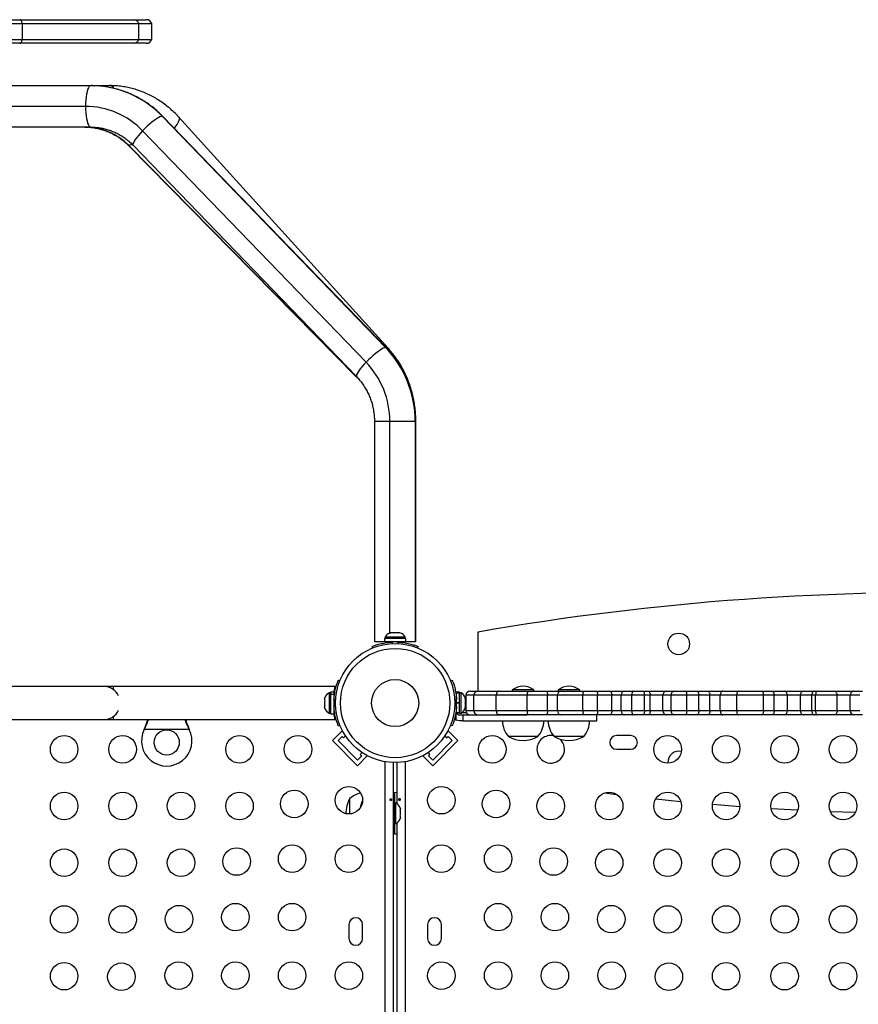
# Model space of a CAD drawing. Extents: x -102 to 597, y -9 to 364.
# Drawn here: x 263 to 290, y 190 to 221 of the extents above; entities that cross this region are included whole.
import ezdxf

# ---------------------------------------------------------------- set-up
doc = ezdxf.new("R2010")
doc.units = 0
doc.header["$LTSCALE"] = 0.125
doc.header["$MEASUREMENT"] = 0
doc.layers.add('CONTOUR', color=7, linetype='CONTINUOUS')

msp = doc.modelspace()

# ---------------------------------------------------------------- linework, layer by layer
at = {"layer": 'CONTOUR'}
for p, q in [((262.79489, 221.02336), (263.20153, 221.02336)), ((263.20153, 221.02336), (266.81817, 221.02336)), ((266.08475, 221.02336), (266.08423, 221.02336)), ((266.81817, 221.02336), (267.21225, 221.02336)), ((262.64992, 220.89836), (263.27896, 220.89836)), ((263.27896, 220.89836), (266.97398, 220.89836)), ((263.27896, 220.39836), (263.27896, 220.89836)), ((266.97398, 220.89836), (267.38902, 220.89836)), ((266.97398, 220.39836), (266.97398, 220.89836)), ((267.38902, 220.39836), (267.38902, 220.89836)), ((262.64992, 220.39836), (263.27896, 220.39836)), ((263.27896, 220.39836), (266.97398, 220.39836)), ((266.97398, 220.39836), (267.38902, 220.39836)), ((263.20153, 220.27336), (262.79489, 220.27336)), ((266.81817, 220.27336), (263.20153, 220.27336)), ((266.08459, 220.27336), (266.08416, 220.27336)), ((267.21225, 220.27336), (266.81817, 220.27336)), ((260.5313, 218.93086), (265.45137, 218.93086)), ((265.45137, 218.93086), (266.04755, 218.93086)), ((265.2812, 218.27336), (260.56672, 218.27336)), ((267.71474, 217.96027), (274.80821, 210.61657)), ((274.83204, 210.60844), (267.73857, 217.95214)), ((274.89269, 210.59319), (268.23704, 217.93689)), ((265.45137, 217.61586), (260.50395, 217.61586)), ((274.18895, 210.15165), (267.09548, 217.49535)), ((266.64384, 217.034), (273.87597, 209.6903)), ((266.65444, 217.03042), (266.64386, 217.03397)), ((273.88658, 209.68672), (266.65444, 217.03042)), ((266.79275, 217.03855), (273.88622, 209.69485)), ((273.88658, 209.68672), (273.87597, 209.6903)), ((274.45313, 208.27336), (274.45313, 201.27336)), ((274.94045, 208.27336), (274.45313, 208.27336)), ((275.74572, 208.27336), (274.94045, 208.27336)), ((274.94045, 201.55871), (274.94045, 208.27336)), ((275.74572, 208.27336), (275.74572, 201.27336)), ((275.76813, 208.27336), (275.74572, 208.27336)), ((275.76813, 201.27336), (275.76813, 208.27336)), ((274.93939, 201.55808), (274.97012, 201.56673)), ((274.97366, 201.56673), (274.93939, 201.55808)), ((274.97366, 201.56673), (274.97012, 201.56673)), ((275.03546, 201.56673), (274.97366, 201.56673)), ((275.039, 201.55808), (275.03546, 201.56673)), ((275.06973, 201.56673), (275.039, 201.55808)), ((275.06973, 201.56673), (275.04529, 201.56673)), ((275.17597, 201.56673), (275.06973, 201.56673)), ((275.21024, 201.55808), (275.17597, 201.56673)), ((275.19159, 201.56673), (275.1858, 201.56673)), ((275.19159, 201.56673), (275.20091, 201.56673)), ((275.20091, 201.56673), (275.2067, 201.56673)), ((275.2067, 201.56673), (275.21024, 201.55808)), ((275.25114, 201.56673), (275.2067, 201.56673)), ((275.25967, 201.56433), (275.25114, 201.56673)), ((277.73563, 201.58586), (277.73563, 199.71086)), ((274.7699, 201.27336), (274.45313, 201.27336)), ((274.7699, 201.37923), (274.7699, 201.27336)), ((275.45135, 201.37923), (274.7699, 201.37923)), ((275.45135, 201.27336), (274.7699, 201.27336)), ((274.79188, 201.42613), (274.79188, 201.37923)), ((275.42938, 201.42613), (274.79188, 201.42613)), ((274.92313, 201.27336), (274.92313, 201.26273)), ((275.0023, 201.27033), (275.02114, 201.22374)), ((275.20011, 201.22374), (275.21896, 201.27033)), ((275.29813, 201.26372), (275.29813, 201.27336)), ((275.42938, 201.37923), (275.42938, 201.42613)), ((275.45135, 201.27336), (275.45135, 201.37923)), ((275.74572, 201.27336), (275.45135, 201.27336)), ((275.76813, 201.27336), (275.74572, 201.27336)), ((274.40188, 201.08794), (274.38407, 201.13197)), ((275.83719, 201.13197), (275.81938, 201.08794)), ((273.30827, 200.06242), (273.35767, 200.04244)), ((276.86275, 200.0445), (276.90705, 200.06242)), ((276.86483, 200.03933), (276.92191, 200.06242)), ((276.90705, 200.06242), (276.90968, 200.05587)), ((265.86063, 199.86086), (250.36063, 199.86086)), ((266.17313, 199.86086), (265.86063, 199.86086)), ((273.20788, 199.86086), (266.17313, 199.86086)), ((266.17313, 199.75772), (266.17313, 199.86086)), ((277.48236, 199.71086), (277.73654, 199.71086)), ((277.73654, 199.71086), (278.39548, 199.71086)), ((278.39548, 199.71086), (279.31292, 199.71086)), ((278.82933, 199.75773), (278.82933, 199.71086)), ((279.51693, 199.75773), (278.82933, 199.75773)), ((279.31292, 199.71086), (279.8988, 199.71086)), ((279.51693, 199.71086), (279.51693, 199.75773)), ((279.8988, 199.71086), (280.36565, 199.71086)), ((280.2817, 199.75773), (280.2817, 199.71086)), ((280.93507, 199.75773), (280.2817, 199.75773)), ((280.36565, 199.71086), (281.07774, 199.71086)), ((280.9693, 199.75773), (280.93507, 199.75773)), ((280.9693, 199.71086), (280.9693, 199.75773)), ((281.07774, 199.71086), (281.50355, 199.71086)), ((281.50355, 199.71086), (281.93062, 199.71086)), ((281.93062, 199.71086), (282.37747, 199.71086)), ((282.37747, 199.71086), (282.66821, 199.71086)), ((282.66821, 199.71086), (282.97985, 199.71086)), ((282.97985, 199.71086), (283.13632, 199.71086)), ((283.13632, 199.71086), (283.72179, 199.71086)), ((283.72179, 199.71086), (283.96021, 199.71086)), ((283.96021, 199.71086), (284.34875, 199.71086)), ((284.34875, 199.71086), (284.68464, 199.71086)), ((284.68464, 199.71086), (285.0234, 199.71086)), ((285.0234, 199.71086), (285.50633, 199.71086)), ((285.50633, 199.71086), (285.9945, 199.71086)), ((285.9945, 199.71086), (286.74978, 199.71086)), ((286.74978, 199.71086), (287.06062, 199.71086)), ((287.06062, 199.71086), (287.45843, 199.71086)), ((287.45843, 199.71086), (288.07343, 199.71086)), ((288.07343, 199.71086), (288.41156, 199.71086)), ((288.41156, 199.71086), (288.50855, 199.71086)), ((288.50855, 199.71086), (289.0548, 199.71086)), ((289.0548, 199.71086), (289.67272, 199.71086)), ((289.67272, 199.71086), (289.94875, 199.71086)), ((272.88215, 199.50786), (272.8735, 199.47522)), ((272.8735, 199.47522), (272.88215, 199.50786)), ((272.8735, 199.47522), (272.8735, 199.42186)), ((272.88215, 199.42186), (272.8735, 199.38922)), ((272.8735, 199.42186), (272.88215, 199.42186)), ((272.8735, 199.38922), (272.8735, 199.2825)), ((273.061, 199.65461), (273.0141, 199.65461)), ((273.0141, 199.65461), (273.0141, 199.01711)), ((273.16688, 199.67658), (273.061, 199.67658)), ((273.061, 199.67658), (273.061, 199.61525)), ((273.061, 199.61525), (273.16688, 199.61525)), ((273.061, 199.60457), (273.061, 199.61525)), ((273.061, 199.60457), (273.061, 198.99513)), ((273.16688, 199.60457), (273.061, 199.60457)), ((273.16688, 199.67658), (273.16688, 199.61525)), ((273.16688, 199.60457), (273.16688, 199.61525)), ((273.16688, 199.60457), (273.16688, 198.99513)), ((273.22263, 199.42286), (273.16991, 199.44419)), ((277.06027, 199.44419), (276.99878, 199.41932)), ((277.15431, 199.67658), (277.04843, 199.67658)), ((277.04843, 199.67658), (277.04843, 199.57399)), ((277.0633, 199.52336), (277.05267, 199.52336)), ((277.15705, 199.64836), (277.0633, 199.64836)), ((277.0633, 199.34804), (277.0633, 199.64836)), ((277.15431, 199.67658), (277.15431, 199.64994)), ((277.15705, 199.65461), (277.15431, 199.65461)), ((277.20395, 199.65461), (277.15705, 199.65461)), ((277.15705, 199.01711), (277.15705, 199.65461)), ((277.20395, 199.01711), (277.20395, 199.65461)), ((277.3359, 199.48482), (277.34455, 199.46597)), ((277.34455, 199.44712), (277.3359, 199.48482)), ((277.34455, 199.46597), (277.34455, 199.47648)), ((277.34455, 199.44712), (277.34455, 199.46597)), ((277.34455, 199.35471), (277.34455, 199.44712)), ((277.35736, 199.58586), (277.35736, 199.08586)), ((277.6116, 199.58586), (277.35736, 199.58586)), ((278.32189, 199.58586), (277.6116, 199.58586)), ((277.6116, 199.08586), (277.6116, 199.58586)), ((279.30226, 199.58586), (278.32189, 199.58586)), ((278.32189, 199.08586), (278.32189, 199.58586)), ((279.94771, 199.58586), (279.30226, 199.58586)), ((279.30226, 199.08586), (279.30226, 199.58586)), ((280.26517, 199.58586), (279.94771, 199.58586)), ((279.94771, 199.08586), (279.94771, 199.58586)), ((281.07186, 199.58586), (280.26517, 199.58586)), ((280.26517, 199.08586), (280.26517, 199.58586)), ((281.53784, 199.58586), (281.07186, 199.58586)), ((281.07186, 199.08586), (281.07186, 199.58586)), ((281.98491, 199.58586), (281.53784, 199.58586)), ((281.53784, 199.08586), (281.53784, 199.58586)), ((282.28877, 199.58586), (281.98491, 199.58586)), ((281.98491, 199.08586), (281.98491, 199.58586)), ((282.62241, 199.58586), (282.28877, 199.58586)), ((282.28877, 199.08586), (282.28877, 199.58586)), ((283.02258, 199.58586), (282.62241, 199.58586)), ((282.62241, 199.08586), (282.62241, 199.58586)), ((283.20938, 199.58586), (283.02258, 199.58586)), ((283.02258, 199.08586), (283.02258, 199.58586)), ((283.6075, 199.58586), (283.20938, 199.58586)), ((283.20938, 199.08586), (283.20938, 199.58586)), ((283.87409, 199.58586), (283.6075, 199.58586)), ((283.6075, 199.08586), (283.6075, 199.58586)), ((284.36535, 199.58586), (283.87409, 199.58586)), ((283.87409, 199.08586), (283.87409, 199.58586)), ((284.74635, 199.58586), (284.36535, 199.58586)), ((284.36535, 199.08586), (284.36535, 199.58586)), ((285.10282, 199.58586), (284.74635, 199.58586)), ((284.74635, 199.08586), (284.74635, 199.58586)), ((285.43121, 199.58586), (285.10282, 199.58586)), ((285.10282, 199.08586), (285.10282, 199.58586)), ((285.9528, 199.58586), (285.43121, 199.58586)), ((285.43121, 199.08586), (285.43121, 199.58586)), ((286.79767, 199.58586), (285.9528, 199.58586)), ((285.9528, 199.08586), (285.9528, 199.58586)), ((287.14018, 199.58586), (286.79767, 199.58586)), ((286.79767, 199.08586), (286.79767, 199.58586)), ((287.55844, 199.58586), (287.14018, 199.58586)), ((287.14018, 199.08586), (287.14018, 199.58586)), ((287.97663, 199.58586), (287.55844, 199.58586)), ((287.55844, 199.08586), (287.55844, 199.58586)), ((288.3396, 199.58586), (287.97663, 199.58586)), ((287.97663, 199.08586), (287.97663, 199.58586)), ((288.45645, 199.58586), (288.3396, 199.58586)), ((288.3396, 199.08586), (288.3396, 199.58586)), ((289.1374, 199.58586), (288.45645, 199.58586)), ((288.45645, 199.08586), (288.45645, 199.58586)), ((289.55759, 199.58586), (289.1374, 199.58586)), ((289.1374, 199.08586), (289.1374, 199.58586)), ((289.86045, 199.58586), (289.55759, 199.58586)), ((289.55759, 199.08586), (289.55759, 199.58586)), ((272.8735, 199.2825), (272.88215, 199.24986)), ((272.88215, 199.24986), (272.8735, 199.24986)), ((272.8735, 199.24986), (272.8735, 199.1965)), ((272.88215, 199.16386), (272.8735, 199.1965)), ((272.8735, 199.1965), (272.88215, 199.16386)), ((273.16688, 199.14836), (273.17751, 199.14836)), ((273.16991, 199.22753), (273.22263, 199.24885)), ((276.99878, 199.2524), (277.06027, 199.22753)), ((277.05372, 199.14836), (277.0633, 199.14836)), ((277.0633, 199.34804), (277.15705, 199.34804)), ((277.0633, 199.34804), (277.0633, 199.34317)), ((277.15705, 199.34317), (277.0633, 199.34317)), ((277.15705, 199.33586), (277.0633, 199.33586)), ((277.0633, 199.02336), (277.0633, 199.33586)), ((277.3359, 199.33586), (277.34455, 199.35471)), ((277.34455, 199.31701), (277.3359, 199.33586)), ((277.3359, 199.1869), (277.34455, 199.2246)), ((277.34455, 199.20575), (277.3359, 199.1869)), ((277.34455, 199.35471), (277.34455, 199.31701)), ((277.34455, 199.2246), (277.34455, 199.31701)), ((277.34455, 199.27336), (277.35736, 199.27336)), ((277.34455, 199.2246), (277.34455, 199.20575)), ((277.34455, 199.19523), (277.34455, 199.20575)), ((277.6116, 199.08586), (277.35736, 199.08586)), ((278.32189, 199.08586), (277.6116, 199.08586)), ((279.30226, 199.08586), (278.32189, 199.08586)), ((279.94771, 199.08586), (279.30226, 199.08586)), ((280.26517, 199.08586), (279.94771, 199.08586)), ((281.07186, 199.08586), (280.26517, 199.08586)), ((281.53784, 199.08586), (281.07186, 199.08586)), ((281.98491, 199.08586), (281.53784, 199.08586)), ((282.28877, 199.08586), (281.98491, 199.08586)), ((282.62241, 199.08586), (282.28877, 199.08586)), ((283.02258, 199.08586), (282.62241, 199.08586)), ((283.20938, 199.08586), (283.02258, 199.08586)), ((283.6075, 199.08586), (283.20938, 199.08586)), ((283.87409, 199.08586), (283.6075, 199.08586)), ((284.36535, 199.08586), (283.87409, 199.08586)), ((284.74635, 199.08586), (284.36535, 199.08586)), ((285.10282, 199.08586), (284.74635, 199.08586)), ((285.43121, 199.08586), (285.10282, 199.08586)), ((285.9528, 199.08586), (285.43121, 199.08586)), ((286.79767, 199.08586), (285.9528, 199.08586)), ((287.14018, 199.08586), (286.79767, 199.08586)), ((287.55844, 199.08586), (287.14018, 199.08586)), ((287.97663, 199.08586), (287.55844, 199.08586)), ((288.3396, 199.08586), (287.97663, 199.08586)), ((288.45645, 199.08586), (288.3396, 199.08586)), ((289.1374, 199.08586), (288.45645, 199.08586)), ((289.55759, 199.08586), (289.1374, 199.08586)), ((289.86045, 199.08586), (289.55759, 199.08586)), ((250.36063, 198.81086), (265.86063, 198.81086)), ((265.86063, 198.81086), (266.17313, 198.81086)), ((266.17313, 198.81086), (266.17313, 198.914)), ((266.17313, 198.81086), (273.20811, 198.81086)), ((273.0141, 199.01711), (273.061, 199.01711)), ((273.061, 198.99513), (273.16688, 198.99513)), ((273.19297, 199.02286), (273.16688, 199.02286)), ((277.05022, 198.79309), (277.05022, 199.04194)), ((277.1569, 198.77336), (277.05022, 198.79309)), ((277.15705, 199.02286), (277.05919, 199.02286)), ((277.0633, 199.02336), (277.15705, 199.02336)), ((277.1569, 198.96086), (277.25803, 198.96086)), ((277.25803, 198.77336), (277.1569, 198.77336)), ((277.15705, 199.01711), (277.20395, 199.01711)), ((277.37439, 199.02286), (277.21543, 199.02286)), ((277.25803, 198.96086), (277.25803, 198.77336)), ((279.31292, 198.96086), (278.39548, 198.96086)), ((279.8988, 198.96086), (279.31292, 198.96086)), ((280.36565, 198.96086), (279.8988, 198.96086)), ((281.07774, 198.96086), (280.36565, 198.96086)), ((281.50355, 198.96086), (281.07774, 198.96086)), ((281.93062, 198.96086), (281.50355, 198.96086)), ((281.51168, 198.77336), (281.51168, 198.96086)), ((282.37747, 198.96086), (281.93062, 198.96086)), ((282.66821, 198.96086), (282.37747, 198.96086)), ((282.97985, 198.96086), (282.66821, 198.96086)), ((283.13632, 198.96086), (282.97985, 198.96086)), ((283.72179, 198.96086), (283.13632, 198.96086)), ((283.96021, 198.96086), (283.72179, 198.96086)), ((284.34875, 198.96086), (283.96021, 198.96086)), ((284.68464, 198.96086), (284.34875, 198.96086)), ((285.0234, 198.96086), (284.68464, 198.96086)), ((285.50633, 198.96086), (285.0234, 198.96086)), ((285.9945, 198.96086), (285.50633, 198.96086)), ((286.74978, 198.96086), (285.9945, 198.96086)), ((287.06062, 198.96086), (286.74978, 198.96086)), ((287.45843, 198.96086), (287.06062, 198.96086)), ((288.07343, 198.96086), (287.45843, 198.96086)), ((288.41156, 198.96086), (288.07343, 198.96086)), ((288.50855, 198.96086), (288.41156, 198.96086)), ((289.0548, 198.96086), (288.50855, 198.96086)), ((289.67272, 198.96086), (289.0548, 198.96086)), ((289.94875, 198.96086), (289.67272, 198.96086)), ((267.14495, 198.49336), (267.15744, 198.52332)), ((267.14495, 198.49336), (267.15744, 198.51732)), ((268.57631, 198.49336), (267.14495, 198.49336)), ((267.15744, 198.51732), (267.15744, 198.52332)), ((268.56382, 198.52332), (268.57631, 198.49336)), ((268.56382, 198.51732), (268.56382, 198.52332)), ((268.56382, 198.51732), (268.57631, 198.49336)), ((273.12189, 198.14262), (273.43125, 198.45198)), ((273.35767, 198.62928), (273.30827, 198.6093)), ((273.45022, 198.433), (273.43125, 198.45198)), ((276.79001, 198.45198), (276.77104, 198.433)), ((277.09937, 198.14262), (276.79001, 198.45198)), ((276.92191, 198.6093), (276.86483, 198.63239)), ((273.91739, 197.34712), (273.12189, 198.14262)), ((273.29867, 198.14262), (273.43125, 198.2752)), ((273.91739, 197.5239), (273.29867, 198.14262)), ((273.43125, 198.2752), (273.47544, 198.231)), ((273.47544, 198.231), (273.5356, 198.29116)), ((276.92259, 198.14262), (276.30387, 197.5239)), ((277.09937, 198.14262), (276.30387, 197.34712)), ((276.68566, 198.29116), (276.74581, 198.231)), ((276.74581, 198.231), (276.79001, 198.2752)), ((276.79001, 198.2752), (276.92259, 198.14262)), ((279.64188, 198.27336), (278.70438, 198.27336)), ((281.09425, 198.27336), (280.15675, 198.27336)), ((282.57938, 198.30461), (282.14188, 198.30461)), ((282.14188, 197.86711), (282.57938, 197.86711)), ((274.04997, 197.65648), (273.91739, 197.5239)), ((273.91739, 197.34712), (274.22675, 197.65648)), ((274.06593, 197.76083), (274.00577, 197.70067)), ((274.00577, 197.70067), (274.04997, 197.65648)), ((274.22675, 197.65648), (274.20777, 197.67545)), ((276.01348, 197.67545), (275.99451, 197.65648)), ((276.30387, 197.34712), (275.99451, 197.65648)), ((276.21548, 197.70067), (276.15533, 197.76083)), ((276.17129, 197.65648), (276.21548, 197.70067)), ((276.30387, 197.5239), (276.17129, 197.65648)), ((274.79763, 167.19976), (274.79763, 197.47196)), ((275.04813, 197.44689), (275.04813, 167.22483)), ((275.17313, 196.13387), (275.17313, 197.44689)), ((275.42363, 197.47196), (275.42363, 167.19976)), ((273.67313, 195.81623), (273.67313, 196.30461)), ((275.09013, 196.27336), (275.04813, 196.27336)), ((275.09013, 196.27336), (275.09013, 195.39836)), ((275.09063, 196.49211), (275.09063, 196.15461)), ((283.38655, 196.29406), (284.1723, 196.21506)), ((275.13703, 196.15461), (275.09013, 196.15461)), ((275.13703, 195.51711), (275.13703, 196.15461)), ((275.26898, 196.00786), (275.27763, 195.97522)), ((275.27763, 195.97522), (275.26898, 196.00786)), ((275.27763, 195.92186), (275.27763, 195.97522)), ((275.26898, 195.92186), (275.27763, 195.92186)), ((275.27763, 195.88922), (275.26898, 195.92186)), ((275.26898, 195.74986), (275.27763, 195.7825)), ((275.27763, 195.74986), (275.26898, 195.74986)), ((275.26898, 195.66386), (275.27763, 195.6965)), ((275.27763, 195.6965), (275.26898, 195.66386)), ((275.27763, 195.7825), (275.27763, 195.88922)), ((275.27763, 195.6965), (275.27763, 195.74986)), ((288.92427, 195.89684), (289.71798, 195.87024)), ((275.04813, 195.39836), (275.09013, 195.39836)), ((275.09013, 195.51711), (275.13703, 195.51711)), ((275.09063, 195.51711), (275.09063, 195.17961)), ((275.17313, 182.63387), (275.17313, 195.53784)), ((273.64188, 192.30461), (273.64188, 191.86711)), ((274.07938, 191.86711), (274.07938, 192.30461)), ((276.14188, 192.30461), (276.14188, 191.86711)), ((276.57938, 191.86711), (276.57938, 192.30461))]:
    msp.add_line(p, q, dxfattribs=at)
at = {"layer": 'CONTOUR', "flags": 128}
for points in [[(263.27896, 220.89836), (263.27385, 220.92471), (263.26703, 220.94897), (263.25867, 220.97055), (263.24895, 220.98895), (263.23811, 221.00373), (263.22641, 221.01455), (263.21412, 221.02114), (263.20153, 221.02336)], [(263.20153, 220.27336), (263.21412, 220.27557), (263.22641, 220.28217), (263.23811, 220.29298), (263.24895, 220.30777), (263.25867, 220.32617), (263.26703, 220.34775), (263.27385, 220.372), (263.27896, 220.39836)], [(265.45137, 218.93086), (265.42475, 218.92276), (265.39878, 218.89868), (265.37411, 218.8592), (265.35134, 218.80529), (265.33104, 218.73828), (265.3137, 218.65983), (265.29974, 218.57186), (265.28953, 218.47654), (265.28329, 218.37621), (265.2812, 218.27336)], [(265.2812, 218.27336), (265.28329, 218.1705), (265.28953, 218.07018), (265.29974, 217.97486), (265.3137, 217.88689), (265.33104, 217.80844), (265.35134, 217.74143), (265.37411, 217.68752), (265.39878, 217.64804), (265.42475, 217.62395), (265.45137, 217.61586)], [(267.71474, 217.96027), (267.68259, 217.95455), (267.64017, 217.93751), (267.58853, 217.9096), (267.52895, 217.87148), (267.46287, 217.8241), (267.39195, 217.76862), (267.31791, 217.70642), (267.24259, 217.63902), (267.16783, 217.56808), (267.09548, 217.49535)], [(267.73857, 217.95214), (267.73583, 217.95455), (267.71474, 217.96027)], [(268.23702, 217.93691), (268.25145, 217.9096), (268.25408, 217.87148), (268.24429, 217.8241), (268.22233, 217.76862), (268.18874, 217.70642), (268.14434, 217.63902), (268.099, 217.57899)], [(267.09548, 217.49535), (267.02733, 217.42262), (266.96504, 217.35168), (266.91015, 217.28428), (266.86402, 217.22207), (266.82778, 217.1666), (266.80232, 217.11922), (266.78827, 217.0811), (266.78597, 217.05318), (266.79275, 217.03855)], [(274.80821, 210.61657), (274.77606, 210.61085), (274.73364, 210.59381), (274.682, 210.5659), (274.62241, 210.52778), (274.55634, 210.4804), (274.48542, 210.42492), (274.41138, 210.36272), (274.33606, 210.29532), (274.2613, 210.22438), (274.18895, 210.15165)], [(274.83202, 210.60846), (274.8293, 210.61085), (274.80821, 210.61657)], [(274.89269, 210.59319), (274.9071, 210.5659), (274.90978, 210.52835)], [(274.18895, 210.15165), (274.1208, 210.07892), (274.05851, 210.00798), (274.00362, 209.94058), (273.95749, 209.87837), (273.92125, 209.8229), (273.89579, 209.77552), (273.88174, 209.7374), (273.87944, 209.70948), (273.88619, 209.69488)], [(278.39548, 199.71086), (278.38113, 199.70846), (278.36732, 199.70134), (278.3546, 199.68979), (278.34345, 199.67425), (278.33429, 199.6553), (278.32749, 199.63369), (278.32331, 199.61025), (278.32189, 199.58586)], [(279.8988, 199.71086), (279.90834, 199.70846), (279.91752, 199.70134), (279.92597, 199.68979), (279.93339, 199.67425), (279.93947, 199.6553), (279.94399, 199.63369), (279.94677, 199.61025), (279.94771, 199.58586)], [(281.50355, 199.71086), (281.51024, 199.70846), (281.51668, 199.70134), (281.5226, 199.68979), (281.5278, 199.67425), (281.53206, 199.6553), (281.53523, 199.63369), (281.53718, 199.61025), (281.53784, 199.58586)], [(281.93062, 199.71086), (281.94121, 199.70846), (281.9514, 199.70134), (281.96078, 199.68979), (281.96901, 199.67425), (281.97576, 199.6553), (281.98078, 199.63369), (281.98387, 199.61025), (281.98491, 199.58586)], [(282.66821, 199.71086), (282.65928, 199.70846), (282.65069, 199.70134), (282.64277, 199.68979), (282.63583, 199.67425), (282.63013, 199.6553), (282.6259, 199.63369), (282.62329, 199.61025), (282.62241, 199.58586)], [(282.97985, 199.71086), (282.98819, 199.70846), (282.99621, 199.70134), (283.00359, 199.68979), (283.01007, 199.67425), (283.01538, 199.6553), (283.01933, 199.63369), (283.02176, 199.61025), (283.02258, 199.58586)], [(283.13632, 199.71086), (283.15057, 199.70846), (283.16428, 199.70134), (283.17691, 199.68979), (283.18798, 199.67425), (283.19706, 199.6553), (283.20381, 199.63369), (283.20797, 199.61025), (283.20938, 199.58586)], [(284.68464, 199.71086), (284.69668, 199.70846), (284.70825, 199.70134), (284.71892, 199.68979), (284.72827, 199.67425), (284.73595, 199.6553), (284.74165, 199.63369), (284.74516, 199.61025), (284.74635, 199.58586)], [(285.0234, 199.71086), (285.03889, 199.70846), (285.05379, 199.70134), (285.06752, 199.68979), (285.07956, 199.67425), (285.08943, 199.6553), (285.09677, 199.63369), (285.10129, 199.61025), (285.10282, 199.58586)], [(285.50633, 199.71086), (285.49168, 199.70846), (285.47759, 199.70134), (285.4646, 199.68979), (285.45322, 199.67425), (285.44387, 199.6553), (285.43693, 199.63369), (285.43266, 199.61025), (285.43121, 199.58586)], [(285.9945, 199.71086), (285.98636, 199.70846), (285.97854, 199.70134), (285.97133, 199.68979), (285.96501, 199.67425), (285.95983, 199.6553), (285.95597, 199.63369), (285.9536, 199.61025), (285.9528, 199.58586)], [(286.74978, 199.71086), (286.75912, 199.70846), (286.76811, 199.70134), (286.77639, 199.68979), (286.78364, 199.67425), (286.7896, 199.6553), (286.79403, 199.63369), (286.79675, 199.61025), (286.79767, 199.58586)], [(287.06062, 199.71086), (287.07614, 199.70846), (287.09107, 199.70134), (287.10482, 199.68979), (287.11688, 199.67425), (287.12677, 199.6553), (287.13413, 199.63369), (287.13865, 199.61025), (287.14018, 199.58586)], [(288.41156, 199.71086), (288.39752, 199.70846), (288.38402, 199.70134), (288.37158, 199.68979), (288.36068, 199.67425), (288.35173, 199.6553), (288.34508, 199.63369), (288.34098, 199.61025), (288.3396, 199.58586)], [(288.50855, 199.71086), (288.49839, 199.70846), (288.48862, 199.70134), (288.47961, 199.68979), (288.47171, 199.67425), (288.46523, 199.6553), (288.46042, 199.63369), (288.45745, 199.61025), (288.45645, 199.58586)], [(289.0548, 199.71086), (289.07092, 199.70846), (289.08641, 199.70134), (289.10069, 199.68979), (289.11321, 199.67425), (289.12348, 199.6553), (289.13111, 199.63369), (289.13582, 199.61025), (289.1374, 199.58586)], [(278.32189, 199.08586), (278.32331, 199.06147), (278.32749, 199.03802), (278.33429, 199.01641), (278.34345, 198.99747), (278.3546, 198.98193), (278.36732, 198.97037), (278.38113, 198.96326), (278.39548, 198.96086)], [(279.94771, 199.08586), (279.94677, 199.06147), (279.94399, 199.03802), (279.93947, 199.01641), (279.93339, 198.99747), (279.92597, 198.98193), (279.91752, 198.97037), (279.90834, 198.96326), (279.8988, 198.96086)], [(281.53784, 199.08586), (281.53718, 199.06147), (281.53523, 199.03802), (281.53206, 199.01641), (281.5278, 198.99747), (281.5226, 198.98193), (281.51668, 198.97037), (281.51024, 198.96326), (281.50355, 198.96086)], [(281.98491, 199.08586), (281.98387, 199.06147), (281.98078, 199.03802), (281.97576, 199.01641), (281.96901, 198.99747), (281.96078, 198.98193), (281.9514, 198.97037), (281.94121, 198.96326), (281.93062, 198.96086)], [(282.62241, 199.08586), (282.62329, 199.06147), (282.6259, 199.03802), (282.63013, 199.01641), (282.63583, 198.99747), (282.64277, 198.98193), (282.65069, 198.97037), (282.65928, 198.96326), (282.66821, 198.96086)], [(283.02258, 199.08586), (283.02176, 199.06147), (283.01933, 199.03802), (283.01538, 199.01641), (283.01007, 198.99747), (283.00359, 198.98193), (282.99621, 198.97037), (282.98819, 198.96326), (282.97985, 198.96086)], [(283.20938, 199.08586), (283.20797, 199.06147), (283.20381, 199.03802), (283.19706, 199.01641), (283.18798, 198.99747), (283.17691, 198.98193), (283.16428, 198.97037), (283.15057, 198.96326), (283.13632, 198.96086)], [(284.74635, 199.08586), (284.74516, 199.06147), (284.74165, 199.03802), (284.73595, 199.01641), (284.72827, 198.99747), (284.71892, 198.98193), (284.70825, 198.97037), (284.69668, 198.96326), (284.68464, 198.96086)], [(285.10282, 199.08586), (285.10129, 199.06147), (285.09677, 199.03802), (285.08943, 199.01641), (285.07956, 198.99747), (285.06752, 198.98193), (285.05379, 198.97037), (285.03889, 198.96326), (285.0234, 198.96086)], [(285.43121, 199.08586), (285.43266, 199.06147), (285.43693, 199.03802), (285.44387, 199.01641), (285.45322, 198.99747), (285.4646, 198.98193), (285.47759, 198.97037), (285.49168, 198.96326), (285.50633, 198.96086)], [(285.9528, 199.08586), (285.9536, 199.06147), (285.95597, 199.03802), (285.95983, 199.01641), (285.96501, 198.99747), (285.97133, 198.98193), (285.97854, 198.97037), (285.98636, 198.96326), (285.9945, 198.96086)], [(286.79767, 199.08586), (286.79675, 199.06147), (286.79403, 199.03802), (286.7896, 199.01641), (286.78364, 198.99747), (286.77639, 198.98193), (286.76811, 198.97037), (286.75912, 198.96326), (286.74978, 198.96086)], [(287.14018, 199.08586), (287.13865, 199.06147), (287.13413, 199.03802), (287.12677, 199.01641), (287.11688, 198.99747), (287.10482, 198.98193), (287.09107, 198.97037), (287.07614, 198.96326), (287.06062, 198.96086)], [(288.3396, 199.08586), (288.34098, 199.06147), (288.34508, 199.03802), (288.35173, 199.01641), (288.36068, 198.99747), (288.37158, 198.98193), (288.38402, 198.97037), (288.39752, 198.96326), (288.41156, 198.96086)], [(288.45645, 199.08586), (288.45745, 199.06147), (288.46042, 199.03802), (288.46523, 199.01641), (288.47171, 198.99747), (288.47961, 198.98193), (288.48862, 198.97037), (288.49839, 198.96326), (288.50855, 198.96086)], [(289.1374, 199.08586), (289.13582, 199.06147), (289.13111, 199.03802), (289.12348, 199.01641), (289.11321, 198.99747), (289.10069, 198.98193), (289.08641, 198.97037), (289.07092, 198.96326), (289.0548, 198.96086)], [(276.99231, 198.82289), (277.00547, 198.81467), (277.05022, 198.79309)], [(275.17313, 196.48744), (275.15871, 196.4889), (275.09063, 196.49211)], [(281.7636, 196.48113), (282.13264, 196.43575), (282.14245, 196.43457)], [(285.18243, 196.12454), (285.44974, 196.10266), (286.05351, 196.05642)], [(287.04101, 195.9903), (287.6674, 195.95447), (287.89118, 195.94282)], [(275.09063, 195.17961), (275.15871, 195.18282), (275.17313, 195.18428)]]:
    msp.add_lwpolyline(points, dxfattribs=at)
at = {"layer": 'CONTOUR'}
for centre, radius in [((284.11063, 201.21086), 0.3438), ((275.11063, 199.33586), 1.89), ((275.11063, 199.33586), 1.73415), ((275.11063, 199.33586), 0.74728), ((267.86063, 198.08586), 0.4), ((264.60511, 197.86711), 0.4375), ((266.46068, 197.86711), 0.4375), ((270.17181, 197.86711), 0.4375), ((272.02738, 197.86711), 0.4375), ((278.19388, 197.86711), 0.4375), ((283.76058, 197.86711), 0.4375), ((285.61615, 197.86711), 0.4375), ((287.47171, 197.86711), 0.4375), ((289.32728, 197.86711), 0.4375), ((271.90826, 196.13349), 0.4375), ((273.64188, 196.25261), 0.4375), ((276.57938, 196.25261), 0.4375), ((278.313, 196.13349), 0.4375), ((264.60511, 196.06711), 0.4375), ((266.46068, 196.06711), 0.4375), ((268.31625, 196.06711), 0.4375), ((270.17181, 196.06711), 0.4375), ((280.04945, 196.06711), 0.4375), ((281.90501, 196.06711), 0.4375), ((283.76058, 196.06711), 0.4375), ((285.61615, 196.06711), 0.4375), ((287.47171, 196.06711), 0.4375), ((289.32728, 196.06711), 0.4375), ((264.60511, 194.26711), 0.4375), ((266.46068, 194.26711), 0.4375), ((268.31625, 194.26711), 0.4375), ((270.08005, 194.30528), 0.4375), ((271.84188, 194.39704), 0.4375), ((273.64188, 194.39704), 0.4375), ((276.57938, 194.39704), 0.4375), ((278.37938, 194.39704), 0.4375), ((280.14121, 194.30528), 0.4375), ((281.90501, 194.26711), 0.4375), ((283.76058, 194.26711), 0.4375), ((285.61615, 194.26711), 0.4375), ((287.47171, 194.26711), 0.4375), ((289.32728, 194.26711), 0.4375), ((264.60511, 192.46711), 0.4375), ((266.46068, 192.46711), 0.4375), ((268.25184, 192.47707), 0.4375), ((270.04188, 192.54148), 0.4375), ((271.84188, 192.54148), 0.4375), ((278.37938, 192.54148), 0.4375), ((280.17938, 192.54148), 0.4375), ((281.96941, 192.47707), 0.4375), ((283.76058, 192.46711), 0.4375), ((285.61615, 192.46711), 0.4375), ((287.47171, 192.46711), 0.4375), ((289.32728, 192.46711), 0.4375), ((264.60511, 190.66711), 0.4375), ((266.42364, 190.64887), 0.4375), ((268.24188, 190.68591), 0.4375), ((270.04188, 190.68591), 0.4375), ((271.84188, 190.68591), 0.4375), ((273.64188, 190.68591), 0.4375), ((276.57938, 190.68591), 0.4375), ((278.37938, 190.68591), 0.4375), ((280.17938, 190.68591), 0.4375), ((281.97938, 190.68591), 0.4375), ((283.79762, 190.64887), 0.4375), ((285.61615, 190.66711), 0.4375), ((287.47171, 190.66711), 0.4375), ((289.32728, 190.66711), 0.4375)]:
    msp.add_circle(centre, radius, dxfattribs=at)
for centre, radius, start, end in [((266.8114, 220.85532), 0.16818, 14.828656, 87.695436), ((267.21225, 220.83586), 0.1875, 19.471221, 90), ((266.8114, 220.4414), 0.16818, 272.304564, 345.171344), ((267.21225, 220.46086), 0.1875, 270, 340.528779), ((265.44144, 215.78338), 3.1475, 43.759, 89.81923), ((266.02632, 218.74473), 0.18733, 33.312575, 83.494127), ((265.2731, 215.75005), 2.52332, 43.762152, 89.816079), ((265.26, 215.66244), 1.95342, 44.451257, 89.92516), ((266.59862, 217.26681), 0.24288, 283.288466, 308.671717), ((272.37266, 208.28295), 3.37308, 359.837068, 43.775588), ((272.23698, 208.28118), 2.70348, 359.834185, 43.778471), ((292.11063, 119.55461), 83.28125, 88.2088141, 99.9394815), ((275.02167, 201.31815), 0.2539, 103.75546, 154.829342), ((275.19959, 201.31815), 0.2539, 25.170658, 76.277474), ((275.11063, 199.33586), 1.9375, 86.794751, 93.205249), ((265.86063, 199.33586), 0.525, 25.208765, 90), ((277.48236, 199.58586), 0.125, 90, 180), ((277.73657, 199.58589), 0.12497, 90.014437, 180.01443), ((279.20636, 199.16795), 0.7, 92.721061, 122.589506), ((279.1399, 199.16795), 0.7, 57.410494, 87.278939), ((279.67646, 199.61688), 0.37548, 165.505707, 184.739166), ((280.3794, 199.59692), 0.11477, 96.884447, 185.529163), ((280.65873, 199.16795), 0.7, 92.721061, 122.589506), ((280.59227, 199.16795), 0.7, 57.410494, 87.278939), ((281.73992, 199.61704), 0.66879, 171.935829, 182.672245), ((282.39933, 199.60137), 0.11165, 101.291457, 187.986884), ((283.7274, 199.59098), 0.12001, 92.676555, 182.447154), ((283.98404, 199.60228), 0.11117, 102.378322, 188.492782), ((284.11765, 199.61656), 0.24959, 352.935023, 22.198867), ((287.44438, 199.59711), 0.11462, 354.36813, 82.954074), ((288.08958, 199.59837), 0.11364, 98.174574, 186.321269), ((289.67787, 199.5906), 0.12037, 92.449606, 182.256145), ((273.12209, 199.42482), 0.2539, 115.170658, 161.773154), ((275.10438, 199.33586), 1.9375, 176.794751, 183.205249), ((275.1258, 199.33586), 1.9375, 356.794751, 3.205249), ((277.09597, 199.42482), 0.2539, 11.741076, 64.829342), ((265.86063, 199.33586), 0.525, 270, 334.791235), ((273.12209, 199.2469), 0.2539, 198.512587, 244.829342), ((277.1569, 199.07157), 0.11071, 172.586326, 195.525026), ((277.09597, 199.2469), 0.2539, 295.170658, 348.258924), ((277.48236, 199.08586), 0.125, 180, 270), ((277.73657, 199.08583), 0.12497, 179.98557, 269.985563), ((279.67646, 199.05484), 0.37548, 175.260834, 194.494293), ((280.3794, 199.0748), 0.11477, 174.470837, 263.115553), ((281.73992, 199.05468), 0.66879, 177.327755, 188.064171), ((282.39933, 199.07035), 0.11165, 172.013116, 258.708543), ((283.7274, 199.08073), 0.12001, 177.552846, 267.323445), ((283.98404, 199.06944), 0.11117, 171.507218, 257.621678), ((284.11765, 199.05516), 0.24959, 337.801133, 7.064977), ((287.44438, 199.07461), 0.11462, 277.045926, 5.63187), ((288.08958, 199.07335), 0.11364, 173.678731, 261.825426), ((289.67787, 199.08112), 0.12037, 177.743855, 267.550394), ((279.28253, 198.77532), 0.76565, 180.146846, 220.965245), ((279.06373, 198.77532), 0.76565, 319.034755, 359.853154), ((280.7349, 198.77532), 0.76565, 180.146846, 220.965245), ((280.5161, 198.77532), 0.76565, 319.034755, 359.853154), ((267.86063, 198.13586), 0.8, 153.456637, 26.543363), ((279.17313, 199.08976), 0.94141, 240.137166, 299.862834), ((280.04945, 197.86711), 0.4375, 78.289696, 180), ((280.04945, 197.86711), 0.4375, 180, 47.929334), ((280.6255, 199.08976), 0.94141, 240.137166, 299.862834), ((282.14188, 198.08586), 0.21875, 90, 270), ((282.57938, 198.08586), 0.21875, 270, 90), ((284.11063, 197.46086), 0.3438, 126.750775, 185.203904), ((284.11063, 197.46086), 0.3438, 76.296527, 126.750775), ((274.48953, 195.83586), 0.94141, 150.137166, 180.645169), ((274.17509, 195.72646), 0.76565, 101.829257, 130.965245), ((274.92703, 195.83586), 0.94141, 154.221268, 169.845078), ((275.02904, 195.92482), 0.2539, 18.512587, 64.829342), ((275.02904, 195.7469), 0.2539, 295.170658, 341.773154), ((273.86063, 192.30461), 0.21875, 0, 180), ((276.36063, 192.30461), 0.21875, 0, 180), ((273.86063, 191.86711), 0.21875, 180, 0), ((276.36063, 191.86711), 0.21875, 180, 0)]:
    msp.add_arc(centre, radius, start, end, dxfattribs=at)
for points, knots in [([(267.73857, 217.95214), (267.71102, 217.98005), (267.63652, 218.05553), (267.50814, 218.1712), (267.35193, 218.29622), (267.18845, 218.41101), (267.01849, 218.51529), (266.84266, 218.60862), (266.66162, 218.69069), (266.47607, 218.76117), (266.2867, 218.81982), (266.09423, 218.86641), (265.89937, 218.90081), (265.70287, 218.92277), (265.55323, 218.93031), (265.46938, 218.93076), (265.45137, 218.93086)], [0, 0, 0, 0, 0.0457112, 0.12365135, 0.20157315, 0.27945429, 0.35729463, 0.43509477, 0.51285603, 0.59058048, 0.6682709, 0.74593075, 0.82356413, 0.90117569, 0.97877053, 1, 1, 1, 1]), ([(268.23704, 217.93689), (268.21105, 217.96495), (268.14054, 218.04109), (268.01879, 218.15798), (267.87033, 218.28453), (267.71483, 218.4008), (267.5531, 218.50647), (267.38572, 218.60111), (267.21337, 218.68439), (267.03669, 218.75601), (266.85639, 218.81573), (266.67314, 218.86333), (266.48764, 218.8987), (266.30059, 218.92157), (266.1536, 218.93011), (266.06924, 218.9307), (266.04755, 218.93086)], [0, 0, 0, 0, 0.04548871, 0.12341073, 0.20126783, 0.27900677, 0.35662231, 0.43411185, 0.51147564, 0.5887171, 0.66584286, 0.74286283, 0.81978991, 0.89663977, 0.97343033, 1, 1, 1, 1]), ([(265.26255, 217.61586), (265.28592, 217.6156), (265.36078, 217.61477), (265.4869, 217.60469), (265.6397, 217.58058), (265.79017, 217.5441), (265.93735, 217.49566), (266.08033, 217.43553), (266.2182, 217.36409), (266.35013, 217.28182), (266.47517, 217.18911), (266.57225, 217.10506), (266.6265, 217.05121), (266.64384, 217.034)], [0, 0, 0, 0, 0.04580329, 0.14669545, 0.24760347, 0.34849237, 0.4493486, 0.55015982, 0.65091527, 0.75160614, 0.85222566, 0.9527693, 1, 1, 1, 1]), ([(265.45137, 217.61586), (265.47398, 217.6156), (265.54675, 217.61478), (265.66947, 217.60475), (265.81834, 217.58067), (265.96495, 217.54422), (266.10836, 217.49581), (266.24766, 217.43572), (266.38196, 217.36433), (266.51046, 217.28214), (266.63223, 217.18955), (266.72543, 217.1068), (266.7771, 217.05441), (266.79275, 217.03855)], [0, 0, 0, 0, 0.04577011, 0.14727924, 0.24879441, 0.3502566, 0.45163058, 0.55288571, 0.65399716, 0.75494657, 0.85572216, 0.95631845, 1, 1, 1, 1]), ([(275.76813, 208.27336), (275.76772, 208.31284), (275.7666, 208.42016), (275.75484, 208.59505), (275.72971, 208.79705), (275.6924, 208.99709), (275.64326, 209.19441), (275.58241, 209.38826), (275.5101, 209.57791), (275.4266, 209.76263), (275.33223, 209.94173), (275.22734, 210.11452), (275.11236, 210.28038), (274.98986, 210.43576), (274.89436, 210.54341), (274.84128, 210.5988), (274.83204, 210.60844)], [0, 0, 0, 0, 0.04576143, 0.12438252, 0.2030135, 0.28164215, 0.36026443, 0.43887632, 0.51747383, 0.59605305, 0.67461018, 0.75314158, 0.83164385, 0.91011387, 0.98434572, 1, 1, 1, 1]), ([(275.76813, 208.27336), (275.76775, 208.31237), (275.7667, 208.41946), (275.75558, 208.59436), (275.73166, 208.7971), (275.69607, 208.99789), (275.64914, 209.19598), (275.591, 209.3906), (275.52187, 209.581), (275.442, 209.76646), (275.35168, 209.94625), (275.25131, 210.11972), (275.14107, 210.286), (275.02233, 210.44497), (274.93582, 210.54388), (274.89269, 210.59319)], [0, 0, 0, 0, 0.04565776, 0.12532189, 0.20500167, 0.28468149, 0.36435391, 0.44401094, 0.523644, 0.60324383, 0.68280046, 0.76230337, 0.84174154, 0.92110375, 1, 1, 1, 1]), ([(273.88622, 209.69485), (273.90233, 209.6778), (273.9536, 209.62355), (274.03411, 209.52606), (274.12355, 209.39973), (274.20312, 209.26636), (274.27245, 209.12696), (274.33109, 208.98233), (274.37869, 208.8334), (274.41502, 208.68106), (274.43965, 208.52627), (274.45152, 208.38996), (274.45269, 208.30553), (274.45313, 208.27336)], [0, 0, 0, 0, 0.04573109, 0.14546313, 0.24509646, 0.34457628, 0.4439166, 0.54313315, 0.64224275, 0.7412629, 0.84021149, 0.93910661, 1, 1, 1, 1]), ([(274.38407, 201.13197), (274.38561, 201.1326), (274.38874, 201.13387), (274.41402, 201.14391), (274.45433, 201.15905), (274.50959, 201.17817), (274.57919, 201.19959), (274.65981, 201.2209), (274.75067, 201.24034), (274.86412, 201.2594), (274.95061, 201.26624), (275.0023, 201.27033)], [0, 0, 0, 0, 0.1046308, 0.21229052, 0.31692305, 0.42461393, 0.52873339, 0.6359768, 0.73828824, 0.84359296, 1, 1, 1, 1]), ([(275.21896, 201.27033), (275.25387, 201.2678), (275.32367, 201.26274), (275.42532, 201.24847), (275.52072, 201.23019), (275.60663, 201.20942), (275.6804, 201.18812), (275.7415, 201.16806), (275.78818, 201.15121), (275.82774, 201.13585), (275.83362, 201.13344), (275.83719, 201.13197)], [0, 0, 0, 0, 0.10582577, 0.21161743, 0.3176093, 0.42359785, 0.5267906, 0.62999275, 0.7342298, 0.83847092, 1, 1, 1, 1]), ([(273.16991, 199.44419), (273.17244, 199.4791), (273.17749, 199.5489), (273.19177, 199.65055), (273.21004, 199.74595), (273.23082, 199.83186), (273.25212, 199.90563), (273.27217, 199.96673), (273.28902, 200.01341), (273.30438, 200.05297), (273.3068, 200.05885), (273.30827, 200.06242)], [0, 0, 0, 0, 0.10582577, 0.21161743, 0.3176093, 0.42359785, 0.5267906, 0.62999275, 0.7342298, 0.83847092, 1, 1, 1, 1]), ([(276.92191, 200.06242), (276.92254, 200.06088), (276.92382, 200.05775), (276.93386, 200.03247), (276.94899, 199.99215), (276.96811, 199.9369), (276.98954, 199.8673), (277.01084, 199.78667), (277.03029, 199.69582), (277.04934, 199.58236), (277.05618, 199.49588), (277.06027, 199.44419)], [0, 0, 0, 0, 0.1046308, 0.21229052, 0.31692305, 0.42461393, 0.52873339, 0.6359768, 0.73828824, 0.84359296, 1, 1, 1, 1]), ([(273.16606, 199.67658), (273.16706, 199.68257), (273.17192, 199.71164), (273.18134, 199.75481), (273.19263, 199.80317), (273.20166, 199.8376), (273.20726, 199.85787), (273.20769, 199.85935), (273.20788, 199.86001)], [0, 0, 0, 0, 0.05011983, 0.24365355, 0.44271584, 0.63728385, 0.83784369, 1, 1, 1, 1]), ([(273.30827, 198.6093), (273.30764, 198.61084), (273.30637, 198.61397), (273.29633, 198.63925), (273.28119, 198.67956), (273.26207, 198.73482), (273.24064, 198.80442), (273.21934, 198.88505), (273.19989, 198.9759), (273.18084, 199.08935), (273.174, 199.17584), (273.16991, 199.22753)], [0, 0, 0, 0, 0.1046308, 0.21229052, 0.31692305, 0.42461393, 0.52873339, 0.6359768, 0.73828824, 0.84359296, 1, 1, 1, 1]), ([(277.06027, 199.22753), (277.05781, 199.1931), (277.0528, 199.12328), (277.03855, 199.02215), (277.02028, 198.92616), (276.99956, 198.84067), (276.97815, 198.76632), (276.95819, 198.70553), (276.94118, 198.65841), (276.92583, 198.61883), (276.92339, 198.61289), (276.92191, 198.6093)], [0, 0, 0, 0, 0.10435176, 0.21161938, 0.31601402, 0.42360407, 0.52535367, 0.63000006, 0.73279438, 0.83847833, 1, 1, 1, 1]), ([(267.15744, 198.52332), (267.18081, 198.58067), (267.22032, 198.67763), (267.24927, 198.77222), (267.26109, 198.81086)], [0, 0, 0, 0, 0.59156293, 1, 1, 1, 1]), ([(267.15744, 198.51732), (267.18019, 198.56277), (267.22525, 198.6528), (267.2665, 198.7536), (267.28234, 198.80328), (267.28476, 198.81086)], [0, 0, 0, 0, 0.46356761, 0.91819349, 1, 1, 1, 1]), ([(268.43552, 198.81086), (268.43819, 198.80298), (268.45408, 198.75605), (268.49481, 198.65766), (268.53927, 198.56724), (268.56382, 198.51732)], [0, 0, 0, 0, 0.08283304, 0.4936263, 1, 1, 1, 1]), ([(268.45917, 198.81086), (268.46387, 198.79551), (268.47981, 198.74345), (268.51489, 198.64707), (268.54685, 198.56625), (268.56382, 198.52332)], [0, 0, 0, 0, 0.16381387, 0.55580425, 1, 1, 1, 1]), ([(273.20811, 198.81086), (273.20773, 198.8122), (273.20696, 198.81493), (273.20092, 198.83688), (273.19196, 198.87125), (273.1809, 198.91896), (273.1717, 198.96109), (273.16697, 198.98962), (273.16606, 198.99513)], [0, 0, 0, 0, 0.187788322, 0.381155356, 0.568907582, 0.761872244, 0.953999999, 1, 1, 1, 1]), ([(277.05022, 199.04194), (277.05473, 199.03027), (277.06374, 199.00693), (277.09095, 198.9803), (277.12317, 198.9637), (277.14621, 198.96176), (277.1569, 198.96086)], [0, 0, 0, 0, 0.25893998, 0.517892877, 0.776447797, 1, 1, 1, 1]), ([(277.25803, 198.96086), (277.31459, 198.96086), (277.41804, 198.96086), (277.5627, 198.96086), (277.68915, 198.96086), (277.80795, 198.96086), (277.92962, 198.96086), (278.06468, 198.96086), (278.22366, 198.96086), (278.39026, 198.96086), (278.56621, 198.96086), (278.75232, 198.96086), (278.97406, 198.96086), (279.16081, 198.96086), (279.27327, 198.96086), (279.29914, 198.96086)], [0, 0, 0, 0, 0.08205606, 0.1500649, 0.20922638, 0.26473232, 0.32178052, 0.38558806, 0.4613899, 0.55442795, 0.63047577, 0.72070836, 0.82985776, 0.96085716, 1, 1, 1, 1]), ([(277.25803, 198.77336), (277.31459, 198.77336), (277.41804, 198.77336), (277.5627, 198.77336), (277.68915, 198.77336), (277.80795, 198.77336), (277.92962, 198.77336), (278.06468, 198.77336), (278.22366, 198.77336), (278.39026, 198.77336), (278.56621, 198.77336), (278.7523, 198.77336), (278.97416, 198.77336), (279.23356, 198.77336), (279.52476, 198.77336), (279.83597, 198.77336), (280.15714, 198.77336), (280.47502, 198.77336), (280.77593, 198.77336), (281.02732, 198.77336), (281.22374, 198.77336), (281.36757, 198.77336), (281.4623, 198.77336), (281.50967, 198.77336), (281.50714, 198.77336), (281.50627, 198.77336)], [0, 0, 0, 0, 0.0349345, 0.06388854, 0.08907592, 0.11270698, 0.13699465, 0.16416004, 0.19643187, 0.23604183, 0.26841839, 0.30683396, 0.35330315, 0.40907476, 0.47235604, 0.54064285, 0.61148036, 0.68436509, 0.75499918, 0.8211985, 0.86897493, 0.91249347, 0.95192579, 0.98352167, 1, 1, 1, 1]), ([(274.99538, 196.27137), (274.99496, 196.27483), (274.99412, 196.28174), (274.99019, 196.29051), (274.98461, 196.29683), (274.97764, 196.29995), (274.97007, 196.2995), (274.96274, 196.29559), (274.95656, 196.28863), (274.95237, 196.27937), (274.95081, 196.26886), (274.9521, 196.25833), (274.95603, 196.24894), (274.96205, 196.2417), (274.96935, 196.23743), (274.97695, 196.23666), (274.98396, 196.23943), (274.98973, 196.24543), (274.99371, 196.25401), (274.99553, 196.26315), (274.99543, 196.26902), (274.99538, 196.27137)], [0, 0, 0, 0, 0.05350078, 0.10699034, 0.16074117, 0.2145264, 0.26795903, 0.3212032, 0.37470967, 0.42852776, 0.48222042, 0.53554069, 0.58882496, 0.64246286, 0.69629504, 0.7498604, 0.80311717, 0.85649814, 0.91024458, 0.9640337, 1, 1, 1, 1]), ([(275.22587, 196.27035), (275.2263, 196.26689), (275.22714, 196.25998), (275.23106, 196.25121), (275.23665, 196.24488), (275.24361, 196.24177), (275.25119, 196.24221), (275.25851, 196.24613), (275.2647, 196.25309), (275.26889, 196.26235), (275.27045, 196.27286), (275.26916, 196.28339), (275.26522, 196.29278), (275.25921, 196.30002), (275.25191, 196.30429), (275.24431, 196.30506), (275.23729, 196.30228), (275.23153, 196.29629), (275.22755, 196.28771), (275.22572, 196.27857), (275.22583, 196.2727), (275.22587, 196.27035)], [0, 0, 0, 0, 0.05350078, 0.10699034, 0.16074117, 0.2145264, 0.26795903, 0.3212032, 0.37470967, 0.42852776, 0.48222042, 0.53554069, 0.58882496, 0.64246286, 0.69629504, 0.7498604, 0.80311717, 0.85649814, 0.91024458, 0.9640337, 1, 1, 1, 1])]:
    msp.add_open_spline(points, degree=3, knots=knots, dxfattribs=at)

doc.saveas('drawing.dxf')
